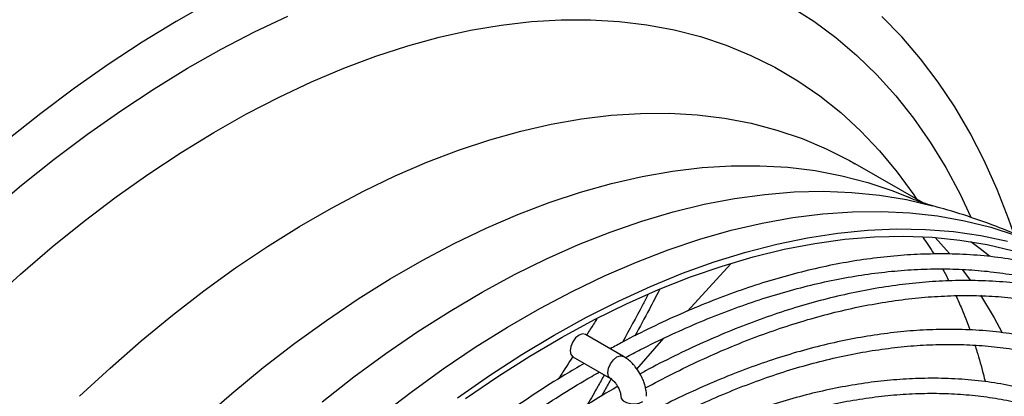
# Model space of a CAD drawing. Units: millimetres. Extents: x 5 to 414, y 3 to 291.
# Drawn here: x 200 to 209, y 42 to 46 of the extents above; entities that cross this region are included whole.
import ezdxf

# ---------------------------------------------------------------- set-up
doc = ezdxf.new("R2010")
doc.units = ezdxf.units.MM

msp = doc.modelspace()

# ---------------------------------------------------------------- linework, layer by layer
at = {"color": 7, "linetype": 'Continuous', "lineweight": 25}
for p, q in [((208.0624, 44.1289), (207.4289, 44.4946)), ((205.8652, 43.1185), (206.2684, 43.5591)), ((205.2661, 42.6956), (204.9126, 42.8997)), ((205.3922, 42.5763), (205.642, 42.8641)), ((204.7926, 42.6919), (205.1461, 42.4878))]:
    msp.add_line(p, q, dxfattribs=at)
at = {"color": 7, "linetype": 'Continuous', "lineweight": 25, "flags": 128}
for points in [[(201.4102, 46.0014), (201.0927, 45.8217), (200.7754, 45.6278), (200.4586, 45.4199), (200.143, 45.1984), (199.8289, 44.9637), (199.5169, 44.716)], [(206.8268, 45.962), (207.0422, 45.8248), (207.2484, 45.6726), (207.445, 45.5056), (207.6317, 45.3239), (207.8083, 45.1281), (207.9744, 44.9182), (208.1297, 44.6948), (208.2741, 44.458), (208.4073, 44.2084), (208.5051, 44.0009)], [(199.3437, 44.0349), (199.648, 44.2929), (199.9549, 44.5382), (200.2639, 44.7706), (200.5745, 44.9895), (200.8863, 45.1948), (201.1987, 45.386), (201.5112, 45.5628), (201.8234, 45.7249), (202.1346, 45.8721)], [(208.9071, 43.8502), (208.8641, 43.9734), (208.7549, 44.2546), (208.6341, 44.5239), (208.502, 44.781), (208.3586, 45.0254), (208.2044, 45.2568), (208.0394, 45.4748), (207.864, 45.6791), (207.6784, 45.8694)], [(199.3458, 43.1992), (199.6385, 43.4643), (199.9344, 43.7174), (200.233, 43.9578), (200.5337, 44.1853), (200.8361, 44.3995), (201.1397, 44.6), (201.4438, 44.7864), (201.7482, 44.9585), (202.0521, 45.1159), (202.3551, 45.2584), (202.6567, 45.3858), (202.9565, 45.4978), (203.2537, 45.5942), (203.5481, 45.6749), (203.839, 45.7398), (204.1261, 45.7887), (204.4087, 45.8215), (204.6865, 45.8383), (204.9589, 45.8389), (205.2255, 45.8234), (205.4859, 45.7918), (205.7396, 45.7441), (205.9862, 45.6805), (206.2252, 45.601), (206.4563, 45.5058), (206.6791, 45.395), (206.8932, 45.2688), (207.0982, 45.1274), (207.2939, 44.9711), (207.4797, 44.8002), (207.6556, 44.6149), (207.8211, 44.4155), (207.9759, 44.2023), (208.0018, 44.1639)], [(201.3237, 42.0974), (201.6127, 42.35), (201.9046, 42.5901), (202.1988, 42.8174), (202.4949, 43.0315), (202.7922, 43.232), (203.0903, 43.4185), (203.3887, 43.5908), (203.6869, 43.7485), (203.9842, 43.8913), (204.2802, 44.019), (204.5744, 44.1314), (204.8663, 44.2282), (205.1553, 44.3094), (205.441, 44.3747), (205.7228, 44.424), (206.0002, 44.4574), (206.2728, 44.4746), (206.5401, 44.4757), (206.8016, 44.4606), (207.0568, 44.4295), (207.3053, 44.3823), (207.5467, 44.3191), (207.7806, 44.24), (207.9257, 44.1814)], [(202.9872, 42.1332), (203.2845, 42.3622), (203.5836, 42.578), (203.884, 42.7802), (204.1852, 42.9685), (204.4866, 43.1425), (204.7878, 43.3019), (205.0882, 43.4466), (205.3873, 43.5761), (205.6846, 43.6904), (205.9796, 43.7892), (206.2718, 43.8723), (206.5607, 43.9396), (206.8457, 43.991), (207.1265, 44.0264), (207.4025, 44.0457), (207.6732, 44.0489), (207.9382, 44.0361), (208.1971, 44.0071), (208.4493, 43.9621), (208.6945, 43.9011), (208.9322, 43.8243)], [(203.7184, 42.309), (204.0178, 42.5178), (204.3183, 42.7128), (204.6192, 42.8937), (204.9202, 43.0603), (205.2207, 43.2122), (205.5201, 43.3492), (205.818, 43.471), (206.1138, 43.5775), (206.4071, 43.6685), (206.6974, 43.7437), (206.9841, 43.8032), (207.2667, 43.8467), (207.5448, 43.8742), (207.818, 43.8857), (208.0856, 43.8811), (208.3474, 43.8605), (208.6027, 43.8238), (208.8513, 43.7712)], [(203.7937, 42.3013), (204.0932, 42.5067), (204.3936, 42.6982), (204.6944, 42.8754), (204.9951, 43.0382), (205.2951, 43.1861), (205.594, 43.319), (205.8912, 43.4365), (206.1862, 43.5386), (206.4784, 43.625), (206.7674, 43.6956), (207.0528, 43.7502), (207.3339, 43.7887), (207.6103, 43.8112), (207.8815, 43.8175), (208.1471, 43.8077), (208.4066, 43.7817), (208.6595, 43.7396), (208.9054, 43.6815)], [(208.5095, 43.7667), (208.5948, 43.7039), (208.6839, 43.6337)], [(204.9126, 42.8997), (204.885, 42.9051), (204.8526, 42.8938), (204.8201, 42.8676), (204.7926, 42.8304), (204.7742, 42.788), (204.7677, 42.7468), (204.7742, 42.713), (204.7926, 42.6919), (204.7926, 42.6919)]]:
    msp.add_lwpolyline(points, dxfattribs=at)
at = {"color": 8, "linetype": 'Continuous', "lineweight": 25, "flags": 128}
for points in [[(200.1904, 42.3223), (200.476, 42.5868), (200.7651, 42.8393), (201.0569, 43.0795), (201.3511, 43.3068), (201.6472, 43.5209), (201.9445, 43.7213), (202.2426, 43.9079), (202.541, 44.0801), (202.8392, 44.2378), (203.1365, 44.3806), (203.4325, 44.5083), (203.7268, 44.6207), (204.0186, 44.7176), (204.3076, 44.7987), (204.5933, 44.8641), (204.8751, 44.9134), (205.1525, 44.9467), (205.4251, 44.9639), (205.6924, 44.965), (205.9539, 44.95), (206.2091, 44.9188), (206.4576, 44.8716), (206.699, 44.8084), (206.9329, 44.7294), (207.1588, 44.6347), (207.3763, 44.5244), (207.4289, 44.4946)], [(202.4551, 42.272), (202.7509, 42.5038), (203.0486, 42.7224), (203.3477, 42.9275), (203.6478, 43.1188), (203.9482, 43.2958), (204.2485, 43.4584), (204.5482, 43.6061), (204.8467, 43.7388), (205.1435, 43.8563), (205.4381, 43.9582), (205.73, 44.0445), (206.0187, 44.115), (206.3036, 44.1695), (206.5844, 44.208), (206.8605, 44.2305), (207.1314, 44.2368), (207.3966, 44.227), (207.6558, 44.201), (207.9084, 44.159), (208.1516, 44.1016)], [(208.1755, 43.8057), (208.2814, 43.6879), (208.3085, 43.6561)], [(208.4281, 43.5066), (208.4401, 43.4907), (208.5014, 43.407)], [(208.5969, 43.2667), (208.7254, 43.0561), (208.799, 42.9221)], [(205.1466, 42.4875), (205.1461, 42.4878), (205.1277, 42.5089), (205.1213, 42.5427), (205.1277, 42.5839), (205.1461, 42.6263), (205.1737, 42.6635), (205.2061, 42.6897), (205.2386, 42.701), (205.2661, 42.6956), (205.2663, 42.6955)], [(205.2417, 42.3232), (205.2465, 42.3028), (205.2647, 42.2814), (205.2944, 42.2649), (205.332, 42.2551), (205.3731, 42.2533), (205.4128, 42.2596), (205.4465, 42.2733)]]:
    msp.add_lwpolyline(points, dxfattribs=at)
at = {"color": 7, "linetype": 'Continuous', "lineweight": 25}
for points, knots in [([(208.1528, 44.1014), (208.1229, 44.1102), (208.0597, 44.1288), (207.981, 44.1566), (207.9341, 44.1784), (207.9255, 44.1824)], [0, 0, 0, 0, 0.422242, 0.89347, 1, 1, 1, 1]), ([(209.2738, 43.6775), (209.2293, 43.6997), (209.0907, 43.7688), (208.851, 43.8697), (208.5557, 43.9794), (208.3215, 44.056), (208.1849, 44.0912), (208.1498, 44.1003)], [0, 0, 0, 0, 0.124015, 0.38582, 0.647629, 0.909698, 1, 1, 1, 1]), ([(208.056, 43.812), (208.0586, 43.8086), (208.0954, 43.7605), (208.1316, 43.7067), (208.1638, 43.6512), (208.164, 43.6509)], [0, 0, 0, 0, 0.069909, 0.995689, 1, 1, 1, 1]), ([(209.9001, 43.2896), (209.8846, 43.2974), (209.7983, 43.3411), (209.6332, 43.4068), (209.4043, 43.4859), (209.166, 43.5496), (208.9194, 43.5988), (208.6646, 43.6328), (208.402, 43.6513), (208.1417, 43.6538), (207.8854, 43.6421), (207.6345, 43.6178), (207.38, 43.5807), (207.1223, 43.5308), (206.8617, 43.4682), (206.5987, 43.3929), (206.3335, 43.3051), (206.0666, 43.2048), (205.7983, 43.0925), (205.5289, 42.9675), (205.3106, 42.8588), (205.182, 42.7876), (205.1436, 42.7664)], [0, 0, 0, 0, 0.012144, 0.067336, 0.122957, 0.179013, 0.2355, 0.292406, 0.34971, 0.407385, 0.459217, 0.511068, 0.562928, 0.614796, 0.666669, 0.718544, 0.770419, 0.822293, 0.874163, 0.926028, 0.977885, 1, 1, 1, 1]), ([(205.2852, 42.6837), (205.3322, 42.7089), (205.4669, 42.7814), (205.6889, 42.8886), (205.9509, 43.006), (206.2118, 43.1111), (206.4714, 43.2045), (206.7291, 43.2859), (206.9849, 43.3551), (207.2383, 43.412), (207.489, 43.4565), (207.7368, 43.4885), (207.9815, 43.5078), (208.2227, 43.5143), (208.4601, 43.5079), (208.6937, 43.4884), (208.9231, 43.4558), (209.148, 43.4097), (209.3684, 43.3503), (209.583, 43.2758), (209.7323, 43.2171), (209.8077, 43.1792), (209.8158, 43.1752)], [0, 0, 0, 0, 0.028089, 0.080613, 0.133198, 0.185844, 0.238558, 0.291347, 0.34422, 0.397193, 0.450282, 0.503506, 0.556889, 0.610457, 0.664241, 0.718273, 0.772586, 0.827215, 0.882195, 0.937557, 0.993329, 1, 1, 1, 1]), ([(208.2448, 43.5115), (208.2487, 43.5049), (208.2688, 43.4707), (208.2876, 43.4316), (208.3027, 43.4001)], [0, 0, 0, 0, 0.194311, 1, 1, 1, 1]), ([(210.1685, 43.0228), (210.1239, 43.045), (210.0084, 43.1022), (209.813, 43.1787), (209.5831, 43.254), (209.3441, 43.3143), (209.0967, 43.3599), (208.8413, 43.3902), (208.5872, 43.4044), (208.3362, 43.4041), (208.0897, 43.3908), (207.8394, 43.3646), (207.5855, 43.3255), (207.3286, 43.2736), (207.0688, 43.209), (206.8066, 43.1318), (206.5424, 43.0422), (206.2765, 42.94), (206.0092, 42.826), (205.741, 42.6988), (205.5452, 42.6004), (205.4388, 42.5408), (205.4221, 42.5314)], [0, 0, 0, 0, 0.034678, 0.089685, 0.145125, 0.201002, 0.257311, 0.314036, 0.371157, 0.42272, 0.474301, 0.525895, 0.577499, 0.629111, 0.680726, 0.732344, 0.783962, 0.835577, 0.887189, 0.938795, 0.990393, 1, 1, 1, 1]), ([(205.6018, 43.3155), (205.5708, 43.2559), (205.4974, 43.1143), (205.4185, 42.9704), (205.3729, 42.8871)], [0, 0, 0, 0, 0.421312, 1, 1, 1, 1]), ([(205.4943, 43.2691), (205.4776, 43.237), (205.4019, 43.0916), (205.3206, 42.9438), (205.2574, 42.8287)], [0, 0, 0, 0, 0.221119, 1, 1, 1, 1]), ([(205.4729, 42.4003), (205.5563, 42.445), (205.727, 42.5364), (205.9843, 42.6604), (206.2449, 42.7755), (206.5043, 42.8788), (206.7622, 42.9702), (207.0184, 43.0495), (207.2725, 43.1167), (207.5242, 43.1716), (207.7732, 43.2141), (208.0193, 43.244), (208.2621, 43.2612), (208.5014, 43.2657), (208.7371, 43.2572), (208.9687, 43.2357), (209.1962, 43.2009), (209.4191, 43.1526), (209.6374, 43.091), (209.8501, 43.0145), (210.0049, 42.9507), (210.0863, 42.9083), (210.1012, 42.9005)], [0, 0, 0, 0, 0.048748, 0.099822, 0.150955, 0.202149, 0.25341, 0.304746, 0.356166, 0.407686, 0.459322, 0.511094, 0.563026, 0.615145, 0.66748, 0.720063, 0.772928, 0.826111, 0.879643, 0.933556, 0.987876, 1, 1, 1, 1]), ([(208.3693, 43.2611), (208.3875, 43.2207), (208.4322, 43.1211), (208.4752, 43.0129), (208.4985, 42.9425), (208.499, 42.9408)], [0, 0, 0, 0, 0.400437, 0.986225, 1, 1, 1, 1]), ([(205.0171, 43.043), (205.0072, 43.0275), (204.9767, 42.9801), (204.9463, 42.9326), (204.9258, 42.9006)], [0, 0, 0, 0, 0.327445, 1, 1, 1, 1]), ([(209.9241, 42.5867), (209.8792, 42.6088), (209.7651, 42.6651), (209.5726, 42.7394), (209.3473, 42.8116), (209.113, 42.8688), (208.8704, 42.9112), (208.6196, 42.9382), (208.3703, 42.9492), (208.1241, 42.9456), (207.8826, 42.9292), (207.6373, 42.8999), (207.3887, 42.8578), (207.1371, 42.8029), (206.8828, 42.7353), (206.6262, 42.6552), (206.3677, 42.5625), (206.1078, 42.4578), (205.8466, 42.3402), (205.6378, 42.2391), (205.516, 42.1731), (205.4817, 42.1545)], [0, 0, 0, 0, 0.037137, 0.094435, 0.152208, 0.210461, 0.269185, 0.328366, 0.387976, 0.441657, 0.495358, 0.549073, 0.602798, 0.65653, 0.710266, 0.764004, 0.81774, 0.871473, 0.925201, 0.978921, 1, 1, 1, 1]), ([(205.4817, 41.9956), (205.5175, 42.0154), (205.6384, 42.0821), (205.8438, 42.1838), (206.0977, 42.3009), (206.3505, 42.4057), (206.6021, 42.4989), (206.852, 42.5802), (207.1, 42.6494), (207.3456, 42.7063), (207.5887, 42.7509), (207.8289, 42.783), (208.0659, 42.8026), (208.2995, 42.8094), (208.5295, 42.8033), (208.7556, 42.7843), (208.9776, 42.752), (209.195, 42.7063), (209.408, 42.6474), (209.6153, 42.5734), (209.7646, 42.5124), (209.8425, 42.4719), (209.8554, 42.4651)], [0, 0, 0, 0, 0.022159, 0.074707, 0.127318, 0.179993, 0.232738, 0.28556, 0.33847, 0.391481, 0.444613, 0.497885, 0.551324, 0.604958, 0.658819, 0.712944, 0.767369, 0.822133, 0.877274, 0.932825, 0.988818, 1, 1, 1, 1]), ([(208.5456, 42.7997), (208.5521, 42.7804), (208.581, 42.6939), (208.6131, 42.5804), (208.6361, 42.4818), (208.6412, 42.4596)], [0, 0, 0, 0, 0.182138, 0.815392, 1, 1, 1, 1]), ([(204.7933, 42.6935), (204.7542, 42.6323), (204.7099, 42.5631), (204.666, 42.4935), (204.661, 42.4855)], [0, 0, 0, 0, 0.884929, 1, 1, 1, 1]), ([(205.4201, 42.5356), (205.4064, 42.5571), (205.3873, 42.5871), (205.3539, 42.6258), (205.3238, 42.655), (205.2929, 42.68), (205.2726, 42.691), (205.2659, 42.6947)], [0, 0, 0, 0, 0.328778, 0.458173, 0.671948, 0.890745, 1, 1, 1, 1]), ([(204.9006, 42.6295), (204.8399, 42.594), (204.6891, 42.5061), (204.4486, 42.3526), (204.1796, 42.1711), (203.9118, 41.9784), (203.6455, 41.7754), (203.3811, 41.5622), (203.119, 41.3391), (202.8596, 41.1065), (202.6032, 40.8648), (202.3502, 40.6143), (202.1011, 40.3555), (201.8561, 40.0889), (201.6158, 39.8149), (201.3806, 39.5343), (201.1511, 39.2478), (200.9282, 38.9567), (200.7131, 38.6631), (200.5087, 38.3716), (200.3219, 38.0933), (200.1701, 37.8587), (200.0831, 37.7187), (200.0494, 37.6643)], [0, 0, 0, 0, 0.034216, 0.084937, 0.135645, 0.186338, 0.237012, 0.287666, 0.338296, 0.388897, 0.439462, 0.489983, 0.540449, 0.590842, 0.641138, 0.691299, 0.741261, 0.790917, 0.840055, 0.888212, 0.934121, 0.974444, 1, 1, 1, 1]), ([(200.1706, 37.5944), (200.1753, 37.602), (200.228, 37.6878), (200.3331, 37.8532), (200.4912, 38.0953), (200.6617, 38.3464), (200.8447, 38.606), (201.0381, 38.8697), (201.2407, 39.1348), (201.4513, 39.3993), (201.6692, 39.6616), (201.8936, 39.9204), (202.1239, 40.1746), (202.3594, 40.4233), (202.5997, 40.6657), (202.8443, 40.9011), (203.0927, 41.1288), (203.3444, 41.3484), (203.599, 41.5594), (203.856, 41.7612), (204.115, 41.9535), (204.3757, 42.136), (204.6375, 42.3078), (204.8594, 42.4458), (204.9938, 42.522), (205.0407, 42.5486)], [0, 0, 0, 0, 0.003557, 0.040071, 0.078047, 0.11882, 0.161385, 0.205337, 0.250349, 0.296192, 0.342694, 0.389726, 0.43719, 0.485009, 0.53312, 0.581476, 0.630036, 0.678768, 0.727645, 0.776645, 0.82575, 0.874946, 0.92422, 0.973565, 1, 1, 1, 1]), ([(205.087, 42.5219), (205.0671, 42.4861), (205.016, 42.394), (204.964, 42.3027), (204.9322, 42.2469)], [0, 0, 0, 0, 0.388468, 1, 1, 1, 1]), ([(205.1542, 42.4912), (205.1336, 42.454), (205.1025, 42.398), (205.071, 42.3425), (205.0604, 42.3239)], [0, 0, 0, 0, 0.665222, 1, 1, 1, 1]), ([(205.1465, 42.4872), (205.1498, 42.4853), (205.1571, 42.481), (205.1717, 42.4685), (205.1877, 42.4515), (205.2014, 42.4334), (205.2093, 42.4203), (205.2122, 42.4156)], [0, 0, 0, 0, 0.187894, 0.409239, 0.608289, 0.857595, 1, 1, 1, 1]), ([(205.4805, 42.3225), (205.4808, 42.3299), (205.4818, 42.3547), (205.4751, 42.3938), (205.4635, 42.4386), (205.4468, 42.4851), (205.43, 42.5167), (205.4201, 42.5356)], [0, 0, 0, 0, 0.105162, 0.353893, 0.537856, 0.725185, 1, 1, 1, 1]), ([(209.6783, 42.1513), (209.6319, 42.174), (209.5178, 42.2296), (209.3267, 42.302), (209.1061, 42.3706), (208.8763, 42.4241), (208.6382, 42.4628), (208.392, 42.4861), (208.1474, 42.4932), (207.9061, 42.4859), (207.6696, 42.466), (207.4295, 42.4332), (207.1861, 42.3875), (206.9399, 42.3291), (206.6912, 42.2581), (206.4404, 42.1745), (206.1879, 42.0787), (205.934, 41.9702), (205.6985, 41.8602), (205.5475, 41.7808), (205.4817, 41.7462)], [0, 0, 0, 0, 0.04055, 0.099695, 0.159358, 0.219542, 0.280241, 0.341433, 0.403089, 0.458454, 0.513841, 0.569242, 0.624654, 0.680072, 0.735493, 0.790915, 0.846334, 0.901748, 0.957156, 1, 1, 1, 1]), ([(205.2126, 42.4148), (205.2095, 42.413), (205.1167, 42.3614), (204.9344, 42.2494), (204.666, 42.078), (204.3986, 41.8943), (204.1324, 41.7003), (203.8678, 41.4958), (203.6052, 41.2812), (203.345, 41.0569), (203.0876, 40.8231), (202.8333, 40.5804), (202.5825, 40.3289), (202.3356, 40.0693), (202.0931, 39.802), (201.8553, 39.5275), (201.6228, 39.2465), (201.3962, 38.9601), (201.1765, 38.6695), (200.9653, 38.3774), (200.7664, 38.09), (200.59, 37.8238), (200.4598, 37.6208), (200.3913, 37.5097), (200.3703, 37.4757)], [0, 0, 0, 0, 0.001763, 0.052377, 0.10298, 0.153568, 0.204141, 0.254695, 0.305228, 0.355734, 0.40621, 0.456648, 0.507039, 0.55737, 0.607622, 0.657766, 0.707759, 0.757526, 0.806936, 0.855723, 0.903269, 0.947713, 0.984013, 1, 1, 1, 1]), ([(205.2122, 42.4156), (205.2189, 42.4026), (205.2282, 42.3847), (205.2363, 42.3594), (205.2404, 42.3413), (205.2418, 42.3275), (205.2416, 42.3232), (205.2416, 42.3224)], [0, 0, 0, 0, 0.369596, 0.513368, 0.737341, 0.953894, 1, 1, 1, 1]), ([(205.4817, 41.5881), (205.5588, 41.6291), (205.7185, 41.7138), (205.96, 41.8283), (206.2061, 41.9349), (206.4511, 42.0295), (206.6945, 42.1123), (206.936, 42.1831), (207.1753, 42.2419), (207.4122, 42.2883), (207.6462, 42.3223), (207.8772, 42.3438), (208.1049, 42.3527), (208.329, 42.3488), (208.5492, 42.3319), (208.7654, 42.3019), (208.9771, 42.2585), (209.1844, 42.2018), (209.3861, 42.1302), (209.528, 42.0725), (209.6004, 42.0347), (209.6097, 42.0298)], [0, 0, 0, 0, 0.050539, 0.104665, 0.15886, 0.213127, 0.267474, 0.321912, 0.376455, 0.431122, 0.485935, 0.540922, 0.596115, 0.651548, 0.70726, 0.763294, 0.819692, 0.876497, 0.933747, 0.991478, 1, 1, 1, 1])]:
    msp.add_open_spline(points, degree=3, knots=knots, dxfattribs=at)

doc.saveas('drawing.dxf')
